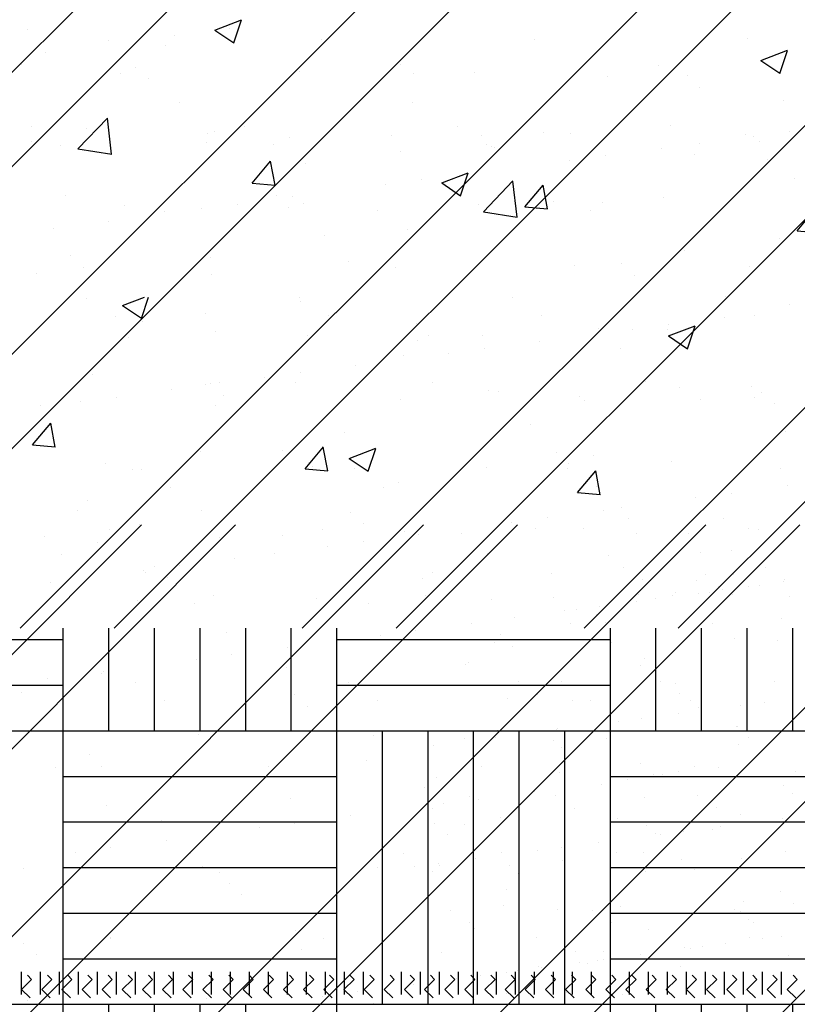
# Paper-space layout 'Layout1' of a CAD drawing. Extents: x 176.3 to 188.1, y -62.5 to -40.6.
# Drawn here: x 181.8 to 182.8, y -51.1 to -49.8 of the extents above; entities that cross this region are included whole.
import ezdxf

# ---------------------------------------------------------------- set-up
doc = ezdxf.new("R2010")
doc.units = 0
doc.layers.get('0').update_dxf_attribs({"linetype": 'CONTINUOUS'})
doc.layers.add('ASH', color=7, linetype='CONTINUOUS')

# ---------------------------------------------------------------- blocks, each defined once
blk = doc.blocks.new('*X')
at = {"color": 0}
for p, q in [((179.225, -47.7256), (179.225, -47.6956)), ((179.25, -47.7256), (179.25, -47.6956)), ((179.275, -47.7256), (179.275, -47.6956)), ((179.3, -47.7256), (179.3, -47.6956)), ((179.325, -47.7256), (179.325, -47.6956)), ((179.35, -47.7256), (179.35, -47.6956)), ((179.375, -47.7256), (179.375, -47.6956)), ((179.4, -47.7256), (179.4, -47.6956)), ((179.425, -47.7256), (179.425, -47.6956)), ((179.45, -47.7256), (179.45, -47.6956)), ((179.475, -47.7256), (179.475, -47.6956)), ((179.5, -47.7256), (179.5, -47.6956)), ((179.525, -47.7256), (179.525, -47.6956)), ((179.55, -47.7256), (179.55, -47.6956)), ((179.575, -47.7256), (179.575, -47.6956)), ((179.6, -47.7256), (179.6, -47.6956)), ((179.625, -47.7256), (179.625, -47.6956)), ((179.65, -47.7256), (179.65, -47.6956)), ((179.675, -47.7256), (179.675, -47.6956)), ((179.7, -47.7256), (179.7, -47.6956)), ((179.725, -47.7256), (179.725, -47.6956)), ((179.75, -47.7256), (179.75, -47.6956)), ((179.775, -47.7256), (179.775, -47.6956)), ((179.8, -47.7256), (179.8, -47.6956)), ((179.825, -47.7256), (179.825, -47.6956)), ((179.85, -47.7256), (179.85, -47.6956)), ((179.875, -47.7256), (179.875, -47.6956)), ((179.9, -47.7256), (179.9, -47.6956)), ((179.925, -47.7256), (179.925, -47.6956)), ((179.95, -47.7256), (179.95, -47.6956)), ((179.975, -47.7256), (179.975, -47.6956)), ((180, -47.7256), (180, -47.6956)), ((180.025, -47.7256), (180.025, -47.6956)), ((180.05, -47.7256), (180.05, -47.6956)), ((180.075, -47.7256), (180.075, -47.6956)), ((180.1, -47.7256), (180.1, -47.6956)), ((180.125, -47.7256), (180.125, -47.6956)), ((180.15, -47.7256), (180.15, -47.6956)), ((180.175, -47.7256), (180.175, -47.6956)), ((180.2, -47.7256), (180.2, -47.6956)), ((180.225, -47.7256), (180.225, -47.6956)), ((179.6884, -47.7375), (179.6884, -47.7375)), ((182.0621, -49.7737), (182.0971, -49.7603)), ((182.087, -49.7906), (182.0971, -49.7604)), ((181.8156, -49.7725), (181.8156, -49.7725)), ((182.0621, -49.7737), (182.087, -49.7905)), ((182.5985, -49.7695), (182.5985, -49.7695)), ((181.9965, -49.7942), (181.9965, -49.7942)), ((182.7807, -49.8138), (182.8157, -49.8003)), ((182.8055, -49.8307), (182.8157, -49.8005)), ((181.8071, -49.8191), (181.8071, -49.8191)), ((182.3069, -49.8196), (182.3069, -49.8196)), ((182.7807, -49.8138), (182.8056, -49.8305)), ((182.5785, -49.8342), (182.5785, -49.8342)), ((182.0153, -49.8696), (182.0153, -49.8696)), ((182.3218, -49.8694), (182.3218, -49.8694)), ((182.811, -49.8668), (182.811, -49.8668)), ((181.8818, -49.9301), (181.9207, -49.8895)), ((181.9262, -49.9371), (181.9207, -49.8897)), ((181.8928, -49.9038), (181.8928, -49.9038)), ((182.0621, -49.9069), (182.0621, -49.9069)), ((182.4952, -49.9084), (182.4952, -49.9084)), ((182.1598, -49.9151), (182.1598, -49.9151)), ((181.8818, -49.9301), (181.9263, -49.937)), ((182.3059, -49.9333), (182.3059, -49.9333)), ((182.4267, -49.9264), (182.4267, -49.9264)), ((181.8096, -49.9389), (181.8096, -49.9389)), ((182.1113, -49.9751), (182.1354, -49.9464)), ((182.1412, -49.9779), (182.1354, -49.9465)), ((182.1807, -49.9498), (182.1807, -49.9498)), ((182.6936, -49.9377), (182.6936, -49.9377)), ((182.7894, -49.9445), (182.7894, -49.9445)), ((182.3606, -49.975), (182.3956, -49.9616)), ((182.3854, -49.992), (182.3955, -49.9617)), ((182.1113, -49.9751), (182.1412, -49.9777)), ((182.3606, -49.975), (182.3854, -49.9918)), ((182.4154, -50.0129), (182.4544, -49.9723)), ((182.4598, -50.0199), (182.4543, -49.9724)), ((182.825, -49.9686), (182.825, -49.9686)), ((182.4699, -50.0065), (182.494, -49.9778)), ((182.4998, -50.0092), (182.494, -49.9779)), ((181.8649, -49.9914), (181.8649, -49.9914)), ((182.4978, -49.9945), (182.4978, -49.9945)), ((182.5725, -50.0006), (182.5725, -50.0006)), ((182.4154, -50.0129), (182.4599, -50.0198)), ((182.4699, -50.0065), (182.4998, -50.0091)), ((182.8286, -50.0379), (182.8527, -50.0091)), ((182.3157, -50.0359), (182.3157, -50.0359)), ((182.8286, -50.0379), (182.8585, -50.0405)), ((182.2062, -50.0446), (182.2062, -50.0446)), ((182.8046, -50.0476), (182.8046, -50.0476)), ((182.6795, -50.064), (182.6795, -50.064)), ((182.056, -50.0733), (182.056, -50.0733)), ((181.9405, -50.1363), (181.9696, -50.1251)), ((181.9653, -50.1532), (181.9747, -50.1251)), ((182.1743, -50.1306), (182.1743, -50.1306)), ((181.9405, -50.1363), (181.9653, -50.1531)), ((182.8189, -50.1351), (182.8189, -50.1351)), ((182.0492, -50.147), (182.0492, -50.147)), ((182.5664, -50.1671), (182.5664, -50.1671)), ((182.659, -50.1763), (182.694, -50.1629)), ((182.6839, -50.1933), (182.694, -50.163)), ((182.0624, -50.1706), (182.0624, -50.1706)), ((182.3293, -50.1819), (182.3293, -50.1819)), ((182.659, -50.1763), (182.6839, -50.1931)), ((182.5962, -50.1932), (182.5962, -50.1932)), ((182.3097, -50.2023), (182.3097, -50.2023)), ((181.9009, -50.2265), (181.9009, -50.2265)), ((182.05, -50.2398), (182.05, -50.2398)), ((182.1678, -50.2378), (182.1678, -50.2378)), ((182.6731, -50.2448), (182.6731, -50.2448)), ((182.7688, -50.2428), (182.7688, -50.2428)), ((182.4347, -50.249), (182.4347, -50.249)), ((182.7016, -50.2603), (182.7016, -50.2603)), ((182.5479, -50.2613), (182.5479, -50.2613)), ((181.8221, -50.3198), (181.8462, -50.2911)), ((181.8519, -50.3226), (181.8461, -50.2912)), ((182.4772, -50.2929), (182.4772, -50.2929)), ((182.2322, -50.3028), (182.2322, -50.3028)), ((182.8128, -50.3015), (182.8128, -50.3015)), ((181.8221, -50.3198), (181.8519, -50.3224)), ((182.1807, -50.3512), (182.2048, -50.3225)), ((182.2105, -50.354), (182.2047, -50.3226)), ((182.2389, -50.3376), (182.2739, -50.3242)), ((182.2637, -50.3545), (182.2739, -50.3243)), ((182.0428, -50.3278), (182.0428, -50.3278)), ((182.2389, -50.3376), (182.2638, -50.3544)), ((182.5603, -50.3335), (182.5603, -50.3335)), ((181.9176, -50.3442), (181.9176, -50.3442)), ((182.1807, -50.3512), (182.2106, -50.3538)), ((182.1856, -50.3429), (182.1856, -50.3429)), ((182.5393, -50.3826), (182.5634, -50.3539)), ((182.5692, -50.3853), (182.5634, -50.354)), ((182.3036, -50.3687), (182.3036, -50.3687)), ((182.5393, -50.3826), (182.5692, -50.3852)), ((181.894, -50.393), (181.894, -50.393)), ((182.597, -50.4027), (182.597, -50.4027)), ((182.0439, -50.4062), (182.0439, -50.4062)), ((178.4806, -52.4251), (180.4806, -50.4251)), ((178.6044, -52.4251), (180.6044, -50.4251)), ((178.8518, -52.4251), (180.8518, -50.4251)), ((178.9756, -52.4251), (180.9756, -50.4251)), ((179.2231, -52.4251), (181.2231, -50.4251)), ((179.3468, -52.4251), (181.3468, -50.4251)), ((179.5943, -52.4251), (181.5943, -50.4251)), ((179.718, -52.4251), (181.718, -50.4251)), ((179.9655, -52.4251), (181.9655, -50.4251)), ((180.0893, -52.4251), (182.0893, -50.4251)), ((180.3368, -52.4251), (182.3368, -50.4251)), ((180.4605, -52.4251), (182.4605, -50.4251)), ((180.708, -52.4251), (182.708, -50.4251)), ((180.8317, -52.4251), (182.8317, -50.4251)), ((181.0792, -52.4251), (183.0792, -50.4251)), ((181.203, -52.4251), (183.203, -50.4251)), ((181.4505, -52.4251), (183.4505, -50.4251)), ((181.9629, -50.4248), (181.9629, -50.4248)), ((182.7309, -50.4171), (182.7309, -50.4171)), ((181.9229, -50.4312), (181.9229, -50.4312)), ((182.1506, -50.4389), (182.1506, -50.4389)), ((182.2032, -50.4307), (182.2032, -50.4307)), ((182.3862, -50.4359), (182.3862, -50.4359)), ((182.4835, -50.4302), (182.4835, -50.4302)), ((182.6164, -50.437), (182.6164, -50.437)), ((182.6854, -50.4358), (182.6854, -50.4358)), ((182.7638, -50.4297), (182.7638, -50.4297)), ((181.9075, -50.4476), (181.9075, -50.4476)), ((182.5802, -50.4647), (182.5802, -50.4647)), ((182.7423, -50.4589), (182.7423, -50.4589)), ((181.9827, -50.4795), (181.9827, -50.4795)), ((182.6001, -50.481), (182.6001, -50.481)), ((182.7869, -50.4807), (182.7869, -50.4807)), ((182.3481, -50.4874), (182.3481, -50.4874)), ((182.505, -50.4885), (182.505, -50.4885)), ((182.7082, -50.4905), (182.7082, -50.4905)), ((182.7451, -50.4905), (182.7451, -50.4905)), ((181.9992, -50.4947), (181.9992, -50.4947)), ((182.6254, -50.4971), (182.6254, -50.4971)), ((182.7248, -50.5057), (182.7248, -50.5057)), ((182.7562, -50.5007), (182.7562, -50.5007)), ((182.7641, -50.5062), (182.7641, -50.5062)), ((182.7789, -50.5042), (182.7789, -50.5042)), ((182.8109, -50.5), (182.8109, -50.5)), ((182.8122, -50.4968), (182.8122, -50.4968)), ((182.0596, -50.5183), (182.0596, -50.5183)), ((182.3398, -50.5178), (182.3398, -50.5178)), ((182.6201, -50.5173), (182.6201, -50.5173)), ((182.6649, -50.5182), (182.6649, -50.5182)), ((182.6989, -50.5148), (182.6989, -50.5148)), ((182.7301, -50.5107), (182.7301, -50.5107)), ((182.7435, -50.5172), (182.7435, -50.5172)), ((182.8184, -50.519), (182.8184, -50.519)), ((182.0346, -50.5279), (182.0346, -50.5279)), ((182.2648, -50.529), (182.2648, -50.529)), ((182.5079, -50.5202), (182.5079, -50.5202)), ((182.5079, -50.5202), (182.5079, -50.5202)), ((182.5686, -50.5319), (182.5686, -50.5319)), ((182.5686, -50.5319), (182.5686, -50.5319)), ((182.6174, -50.5255), (182.6174, -50.5255)), ((182.6418, -50.5223), (182.6418, -50.5223)), ((182.5218, -50.5381), (182.5218, -50.5381)), ((182.5374, -50.536), (182.5374, -50.536)), ((182.5648, -50.5432), (182.5648, -50.5432)), ((182.3995, -50.5542), (182.3995, -50.5542)), ((182.4559, -50.5468), (182.4559, -50.5468)), ((182.5296, -50.5555), (182.5296, -50.5555)), ((182.5758, -50.5533), (182.5758, -50.5533)), ((182.7165, -50.5551), (182.7165, -50.5551)), ((182.8084, -50.5485), (182.8084, -50.5485)), ((182.0775, -50.5664), (182.0775, -50.5664)), ((182.2795, -50.57), (182.2795, -50.57)), ((182.3264, -50.5638), (182.3264, -50.5638)), ((182.4377, -50.5695), (182.4377, -50.5695)), ((182.4305, -50.5796), (182.4305, -50.5796)), ((182.4543, -50.5847), (182.4543, -50.5847)), ((182.584, -50.5803), (182.584, -50.5803)), ((182.7461, -50.5745), (182.7461, -50.5745)), ((182.8031, -50.5775), (182.8031, -50.5775)), ((182.0841, -50.5957), (182.0841, -50.5957)), ((182.1573, -50.5861), (182.1573, -50.5861)), ((182.0373, -50.6019), (182.0373, -50.6019)), ((182.3919, -50.6093), (182.3919, -50.6093)), ((182.3954, -50.606), (182.3954, -50.606)), ((182.6221, -50.6104), (182.6221, -50.6104)), ((182.628, -50.6011), (182.628, -50.6011)), ((181.9132, -50.621), (181.9132, -50.621)), ((181.915, -50.618), (181.915, -50.618)), ((182.1563, -50.6123), (182.1563, -50.6123)), ((181.8419, -50.6276), (181.8419, -50.6276)), ((181.9577, -50.6324), (181.9577, -50.6324)), ((182.2379, -50.6319), (182.2379, -50.6319)), ((182.4617, -50.6316), (182.4617, -50.6316)), ((182.5117, -50.6359), (182.5117, -50.6359)), ((182.5182, -50.6314), (182.5182, -50.6314)), ((182.6485, -50.6312), (182.6485, -50.6312)), ((182.6687, -50.6338), (182.6687, -50.6338)), ((182.7985, -50.6309), (182.7985, -50.6309)), ((182.8222, -50.6346), (182.8222, -50.6346)), ((181.807, -50.6454), (181.807, -50.6454)), ((182.1671, -50.6485), (182.1671, -50.6485)), ((182.487, -50.6477), (182.487, -50.6477)), ((182.6738, -50.6474), (182.6738, -50.6474)), ((181.9956, -50.6566), (181.9956, -50.6566)), ((182.2759, -50.6561), (182.2759, -50.6561)), ((182.4476, -50.6538), (182.4476, -50.6538)), ((182.5326, -50.6565), (182.5326, -50.6565)), ((182.5562, -50.6556), (182.5562, -50.6556)), ((182.6877, -50.6559), (182.6877, -50.6559)), ((182.7855, -50.6587), (182.7855, -50.6587)), ((182.1837, -50.6637), (182.1837, -50.6637)), ((182.6727, -50.6736), (182.6727, -50.6736)), ((182.6988, -50.666), (182.6988, -50.666)), ((182.7542, -50.6628), (182.7542, -50.6628)), ((182.5927, -50.6841), (182.5927, -50.6841)), ((182.624, -50.68), (182.624, -50.68)), ((182.0402, -50.7013), (182.0402, -50.7013)), ((182.4343, -50.6952), (182.4343, -50.6952)), ((182.4625, -50.7012), (182.4625, -50.7012)), ((182.5112, -50.6948), (182.5112, -50.6948)), ((182.5135, -50.6937), (182.5135, -50.6937)), ((182.5878, -50.6959), (182.5878, -50.6959)), ((182.7491, -50.6907), (182.7491, -50.6907)), ((182.7498, -50.6901), (182.7498, -50.6901)), ((182.2705, -50.7024), (182.2705, -50.7024)), ((182.3912, -50.7061), (182.3912, -50.7061)), ((182.4312, -50.7054), (182.4312, -50.7054)), ((182.5074, -50.7085), (182.5074, -50.7085)), ((182.5781, -50.7057), (182.5781, -50.7057)), ((182.751, -50.7138), (182.751, -50.7138)), ((182.7649, -50.7054), (182.7649, -50.7054)), ((181.8966, -50.7275), (181.8966, -50.7275)), ((182.3497, -50.7161), (182.3497, -50.7161)), ((182.5184, -50.7187), (182.5184, -50.7187)), ((182.262, -50.7354), (182.262, -50.7354)), ((182.6221, -50.7385), (182.6221, -50.7385)), ((181.852, -50.7442), (181.852, -50.7442)), ((181.9132, -50.7427), (181.9132, -50.7427)), ((182.1322, -50.7437), (182.1322, -50.7437)), ((182.4125, -50.7431), (182.4125, -50.7431)), ((182.5154, -50.7515), (182.5154, -50.7515)), ((182.6725, -50.7495), (182.6725, -50.7495)), ((182.6928, -50.7426), (182.6928, -50.7426)), ((182.7248, -50.7444), (182.7248, -50.7444)), ((182.826, -50.7502), (182.826, -50.7502)), ((182.3534, -50.7573), (182.3534, -50.7573)), ((182.6048, -50.7602), (182.6048, -50.7602)), ((182.6387, -50.7537), (182.6387, -50.7537)), ((182.6516, -50.754), (182.6516, -50.754)), ((182.3381, -50.7713), (182.3381, -50.7713)), ((182.4825, -50.7763), (182.4825, -50.7763)), ((182.5706, -50.7665), (182.5706, -50.7665)), ((182.8107, -50.7686), (182.8107, -50.7686)), ((182.8218, -50.7787), (182.8218, -50.7787)), ((182.1619, -50.7857), (182.1619, -50.7857)), ((182.3625, -50.7921), (182.3625, -50.7921)), ((182.3975, -50.7827), (182.3975, -50.7827)), ((182.4094, -50.7859), (182.4094, -50.7859)), ((182.5101, -50.7818), (182.5101, -50.7818)), ((182.6277, -50.7838), (182.6277, -50.7838)), ((182.697, -50.7815), (182.697, -50.7815)), ((181.9189, -50.7945), (181.9189, -50.7945)), ((182.3486, -50.7983), (182.3486, -50.7983)), ((182.5354, -50.798), (182.5354, -50.798)), ((182.7223, -50.7976), (182.7223, -50.7976)), ((181.9915, -50.8144), (181.9915, -50.8144)), ((182.1671, -50.8178), (182.1671, -50.8178)), ((182.2403, -50.8082), (182.2403, -50.8082)), ((182.3516, -50.8175), (182.3516, -50.8175)), ((182.4381, -50.8108), (182.4381, -50.8108)), ((182.5916, -50.8116), (182.5916, -50.8116)), ((182.7536, -50.8057), (182.7536, -50.8057)), ((182.8096, -50.8109), (182.8096, -50.8109)), ((182.1203, -50.824), (182.1203, -50.824)), ((182.3903, -50.8192), (182.3903, -50.8192)), ((182.6303, -50.8212), (182.6303, -50.8212)), ((182.6793, -50.8281), (182.6793, -50.8281)), ((182.717, -50.8255), (182.717, -50.8255)), ((182.7281, -50.8216), (182.7281, -50.8216)), ((181.998, -50.8401), (181.998, -50.8401)), ((182.3682, -50.8327), (182.3682, -50.8327)), ((182.5666, -50.8429), (182.5666, -50.8429)), ((182.6414, -50.8313), (182.6414, -50.8313)), ((182.648, -50.8322), (182.648, -50.8322)), ((181.878, -50.8559), (181.878, -50.8559)), ((181.9248, -50.8497), (181.9248, -50.8497)), ((182.4397, -50.8563), (182.4397, -50.8563)), ((182.4865, -50.8534), (182.4865, -50.8534)), ((182.5178, -50.8493), (182.5178, -50.8493)), ((182.5909, -50.8568), (182.5909, -50.8568)), ((182.6265, -50.856), (182.6265, -50.856)), ((182.8134, -50.8556), (182.8134, -50.8556)), ((182.0304, -50.8578), (182.0304, -50.8578)), ((182.3106, -50.8573), (182.3106, -50.8573)), ((182.405, -50.8642), (182.405, -50.8642)), ((182.5192, -50.8671), (182.5192, -50.8671)), ((182.5192, -50.8671), (182.5192, -50.8671)), ((182.6763, -50.8651), (182.6763, -50.8651)), ((182.7548, -50.8641), (182.7548, -50.8641)), ((181.8103, -50.8777), (181.8103, -50.8777)), ((182.0459, -50.8747), (182.0459, -50.8747)), ((182.0683, -50.882), (182.0683, -50.882)), ((182.2761, -50.8758), (182.2761, -50.8758)), ((182.325, -50.8747), (182.325, -50.8747)), ((182.3486, -50.8815), (182.3486, -50.8815)), ((182.3563, -50.8706), (182.3563, -50.8706)), ((182.3572, -50.8729), (182.3572, -50.8729)), ((182.45, -50.8739), (182.45, -50.8739)), ((182.6289, -50.881), (182.6289, -50.881)), ((182.6936, -50.8792), (182.6936, -50.8792)), ((182.461, -50.884), (182.461, -50.884)), ((182.081, -50.8965), (182.081, -50.8965)), ((182.4465, -50.9045), (182.4465, -50.9045)), ((182.8066, -50.9076), (182.8066, -50.9076)), ((182.0976, -50.9117), (182.0976, -50.9117)), ((182.7574, -50.9213), (182.7574, -50.9213)), ((182.3718, -50.9324), (182.3718, -50.9324)), ((182.4419, -50.9264), (182.4419, -50.9264)), ((182.5132, -50.9318), (182.5132, -50.9318)), ((182.5586, -50.9321), (182.5586, -50.9321)), ((182.5954, -50.9272), (182.5954, -50.9272)), ((182.7455, -50.9317), (182.7455, -50.9317)), ((182.7533, -50.9339), (182.7533, -50.9339)), ((182.8232, -50.9228), (182.8232, -50.9228)), ((182.7644, -50.944), (182.7644, -50.944)), ((182.7708, -50.9479), (182.7708, -50.9479)), ((182.1676, -50.9591), (182.1676, -50.9591)), ((182.3971, -50.9485), (182.3971, -50.9485)), ((182.4032, -50.9561), (182.4032, -50.9561)), ((182.5839, -50.9482), (182.5839, -50.9482)), ((182.6334, -50.9572), (182.6334, -50.9572)), ((181.9245, -50.9679), (181.9245, -50.9679)), ((181.9247, -50.9695), (181.9247, -50.9695)), ((182.2049, -50.969), (182.2049, -50.969)), ((182.4852, -50.9685), (182.4852, -50.9685)), ((182.7655, -50.968), (182.7655, -50.968)), ((182.7834, -50.9697), (182.7834, -50.9697)), ((182.8078, -50.9665), (182.8078, -50.9665)), ((181.8105, -50.9755), (181.8105, -50.9755)), ((182.1759, -50.9835), (182.1759, -50.9835)), ((182.523, -50.9827), (182.523, -50.9827)), ((182.5361, -50.9866), (182.5361, -50.9866)), ((182.573, -50.9866), (182.573, -50.9866)), ((182.6801, -50.9807), (182.6801, -50.9807)), ((182.6878, -50.9823), (182.6878, -50.9823)), ((182.7034, -50.9802), (182.7034, -50.9802)), ((182.7346, -50.9761), (182.7346, -50.9761)), ((182.7346, -50.9761), (182.7346, -50.9761)), ((181.8271, -50.9907), (181.8271, -50.9907)), ((182.3609, -50.9885), (182.3609, -50.9885)), ((182.5655, -50.9984), (182.5655, -50.9984)), ((182.5731, -50.9974), (182.5731, -50.9974)), ((182.584, -50.9967), (182.584, -50.9967)), ((182.6219, -50.991), (182.6219, -50.991)), ((182.8166, -50.9919), (182.8166, -50.9919)), ((182.4604, -51.0122), (182.4604, -51.0122)), ((182.4881, -51.0066), (182.4881, -51.0066)), ((182.4923, -51.008), (182.4923, -51.008)), ((182.5419, -51.0015), (182.5419, -51.0015)), ((182.5526, -51.0018), (182.5526, -51.0018)), ((182.675, -51.0062), (182.675, -51.0062)), ((182.3804, -51.0228), (182.3804, -51.0228)), ((182.4116, -51.0186), (182.4116, -51.0186)), ((182.4455, -51.0142), (182.4455, -51.0142)), ((182.3232, -51.0303), (182.3232, -51.0303)), ((182.7605, -51.0375), (182.7605, -51.0375)), ((182.7612, -51.0369), (182.7612, -51.0369)), ((181.816, -51.0511), (181.816, -51.0511)), ((182.0516, -51.0481), (182.0516, -51.0481)), ((182.2032, -51.0461), (182.2032, -51.0461)), ((182.2501, -51.0399), (182.2501, -51.0399)), ((182.2818, -51.0492), (182.2818, -51.0492)), ((182.3926, -51.0392), (182.3926, -51.0392)), ((182.4036, -51.0494), (182.4036, -51.0494)), ((182.4456, -51.042), (182.4456, -51.042)), ((182.5249, -51.0405), (182.5249, -51.0405)), ((182.5991, -51.0428), (182.5991, -51.0428)), ((182.6362, -51.0445), (182.6362, -51.0445)), ((179.4259, -51.6447), (179.4259, -51.6447)), ((179.4991, -51.6351), (179.4991, -51.6351)), ((179.34, -51.6507), (179.34, -51.6507)), ((179.3791, -51.6509), (179.3791, -51.6509)), ((179.6203, -51.6502), (179.6203, -51.6502)), ((179.9005, -51.6497), (179.9005, -51.6497)), ((180.1808, -51.6492), (180.1808, -51.6492)), ((179.2569, -51.667), (179.2569, -51.667)), ((179.3755, -51.6864), (179.3755, -51.6864)), ((180.0636, -51.6847), (180.0636, -51.6847)), ((179.3547, -51.6954), (179.3547, -51.6954)), ((179.5903, -51.6924), (179.5903, -51.6924)), ((179.741, -51.6944), (179.741, -51.6944)), ((179.8205, -51.6935), (179.8205, -51.6935)), ((180.1011, -51.6975), (180.1011, -51.6975)), ((179.3921, -51.7016), (179.3921, -51.7016)), ((180.1177, -51.7127), (180.1177, -51.7127)), ((179.5184, -51.7644), (179.5184, -51.7644)), ((179.7986, -51.7639), (179.7986, -51.7639)), ((180.0789, -51.7634), (180.0789, -51.7634)), ((179.2381, -51.7649), (179.2381, -51.7649)), ((179.4704, -51.7734), (179.4704, -51.7734)), ((179.712, -51.7768), (179.712, -51.7768)), ((179.8305, -51.7765), (179.8305, -51.7765)), ((179.9476, -51.7738), (179.9476, -51.7738)), ((180.1778, -51.7749), (180.1778, -51.7749)), ((180.1889, -51.7773), (180.1889, -51.7773)), ((180.2357, -51.7711), (180.2357, -51.7711)), ((179.2387, -51.7844), (179.2387, -51.7844)), ((179.2761, -51.7891), (179.2761, -51.7891)), ((179.4689, -51.7855), (179.4689, -51.7855)), ((179.5563, -51.7886), (179.5563, -51.7886)), ((179.8366, -51.788), (179.8366, -51.788)), ((180.1169, -51.7875), (180.1169, -51.7875)), ((180.196, -51.7844), (180.196, -51.7844)), ((179.8471, -51.7917), (179.8471, -51.7917)), ((179.9934, -51.803), (179.9934, -51.803)), ((180.0666, -51.7934), (180.0666, -51.7934)), ((179.9466, -51.8092), (179.9466, -51.8092)), ((179.8244, -51.8253), (179.8244, -51.8253)), ((179.7043, -51.8411), (179.7043, -51.8411)), ((179.7512, -51.8349), (179.7512, -51.8349)), ((179.5089, -51.8668), (179.5089, -51.8668)), ((179.56, -51.8555), (179.56, -51.8555)), ((179.5821, -51.8572), (179.5821, -51.8572)), ((179.596, -51.8658), (179.596, -51.8658)), ((179.8262, -51.8669), (179.8262, -51.8669)), ((179.9254, -51.8634), (179.9254, -51.8634)), ((180.0693, -51.8582), (180.0693, -51.8582)), ((179.3604, -51.8688), (179.3604, -51.8688)), ((179.4127, -51.8761), (179.4127, -51.8761)), ((179.4621, -51.873), (179.4621, -51.873)), ((179.5766, -51.8707), (179.5766, -51.8707)), ((179.693, -51.8756), (179.693, -51.8756)), ((179.9732, -51.8751), (179.9732, -51.8751)), ((179.3398, -51.8891), (179.3398, -51.8891)), ((179.2667, -51.8987), (179.2667, -51.8987)), ((179.2894, -51.9345), (179.2894, -51.9345)), ((179.6549, -51.9424), (179.6549, -51.9424)), ((180.015, -51.9455), (180.015, -51.9455)), ((179.2444, -51.9578), (179.2444, -51.9578)), ((179.306, -51.9497), (179.306, -51.9497)), ((179.7177, -51.9502), (179.7177, -51.9502)), ((179.9533, -51.9472), (179.9533, -51.9472)), ((180.1835, -51.9483), (180.1835, -51.9483)), ((179.4746, -51.9589), (179.4746, -51.9589)), ((180.0316, -51.9607), (180.0316, -51.9607)), ((179.3108, -51.9903), (179.3108, -51.9903)), ((179.5911, -51.9897), (179.5911, -51.9897)), ((179.8713, -51.9892), (179.8713, -51.9892)), ((180.1516, -51.9887), (180.1516, -51.9887)), ((179.3487, -52.0144), (179.3487, -52.0144)), ((179.3843, -52.0214), (179.3843, -52.0214)), ((179.629, -52.0139), (179.629, -52.0139)), ((179.9093, -52.0134), (179.9093, -52.0134)), ((180.1496, -52.0155), (180.1496, -52.0155)), ((180.1896, -52.0129), (180.1896, -52.0129)), ((179.7445, -52.0245), (179.7445, -52.0245)), ((180.0296, -52.0313), (180.0296, -52.0313)), ((180.0749, -52.0316), (180.0749, -52.0316)), ((180.0764, -52.0251), (180.0764, -52.0251)), ((180.1099, -52.0325), (180.1099, -52.0325)), ((179.3661, -52.0422), (179.3661, -52.0422)), ((179.6016, -52.0392), (179.6016, -52.0392)), ((179.761, -52.0397), (179.761, -52.0397)), ((179.8319, -52.0403), (179.8319, -52.0403)), ((179.9073, -52.0474), (179.9073, -52.0474)), ((179.8342, -52.057), (179.8342, -52.057)), ((179.7873, -52.0632), (179.7873, -52.0632)), ((179.6651, -52.0793), (179.6651, -52.0793)), ((179.5451, -52.0951), (179.5451, -52.0951)), ((179.5919, -52.0889), (179.5919, -52.0889)), ((179.7656, -52.101), (179.7656, -52.101)), ((180.0459, -52.1005), (180.0459, -52.1005)), ((179.4228, -52.1112), (179.4228, -52.1112)), ((179.4739, -52.1035), (179.4739, -52.1035)), ((179.4854, -52.1015), (179.4854, -52.1015)), ((179.8393, -52.1114), (179.8393, -52.1114)), ((179.3028, -52.127), (179.3028, -52.127)), ((179.3496, -52.1208), (179.3496, -52.1208)), ((179.4905, -52.1187), (179.4905, -52.1187)), ((179.7233, -52.1236), (179.7233, -52.1236)), ((179.9589, -52.1206), (179.9589, -52.1206)), ((180.1891, -52.1217), (180.1891, -52.1217)), ((180.1995, -52.1145), (180.1995, -52.1145)), ((179.25, -52.1313), (179.25, -52.1313)), ((179.4803, -52.1324), (179.4803, -52.1324)), ((180.2161, -52.1297), (180.2161, -52.1297)), ((179.5688, -52.1904), (179.5688, -52.1904)), ((179.9289, -52.1935), (179.9289, -52.1935)), ((180.0806, -52.205), (180.0806, -52.205)), ((179.3717, -52.2156), (179.3717, -52.2156)), ((179.3835, -52.2156), (179.3835, -52.2156)), ((179.6073, -52.2126), (179.6073, -52.2126)), ((179.6637, -52.2151), (179.6637, -52.2151)), ((179.8375, -52.2137), (179.8375, -52.2137)), ((179.944, -52.2146), (179.944, -52.2146)), ((179.9455, -52.2087), (179.9455, -52.2087)), ((180.2243, -52.2141), (180.2243, -52.2141)), ((179.4214, -52.2398), (179.4214, -52.2398)), ((179.7017, -52.2393), (179.7017, -52.2393)), ((179.982, -52.2388), (179.982, -52.2388)), ((180.2326, -52.2376), (180.2326, -52.2376)), ((180.1126, -52.2534), (180.1126, -52.2534)), ((180.1594, -52.2472), (180.1594, -52.2472)), ((179.2982, -52.2694), (179.2982, -52.2694)), ((179.9903, -52.2695), (179.9903, -52.2695)), ((179.6584, -52.2725), (179.6584, -52.2725)), ((179.9171, -52.2791), (179.9171, -52.2791)), ((180.0238, -52.2805), (180.0238, -52.2805)), ((179.675, -52.2877), (179.675, -52.2877)), ((179.8703, -52.2853), (179.8703, -52.2853)), ((179.9646, -52.294), (179.9646, -52.294)), ((180.1948, -52.2951), (180.1948, -52.2951)), ((179.2557, -52.3047), (179.2557, -52.3047)), ((179.4859, -52.3058), (179.4859, -52.3058)), ((179.729, -52.297), (179.729, -52.297)), ((179.7481, -52.3014), (179.7481, -52.3014)), ((179.628, -52.3172), (179.628, -52.3172)), ((179.6749, -52.311), (179.6749, -52.311)), ((179.2778, -52.3274), (179.2778, -52.3274)), ((179.5058, -52.3333), (179.5058, -52.3333)), ((179.5581, -52.3268), (179.5581, -52.3268)), ((179.8383, -52.3263), (179.8383, -52.3263)), ((180.1186, -52.3258), (180.1186, -52.3258)), ((179.4326, -52.3429), (179.4326, -52.3429)), ((179.3858, -52.3491), (179.3858, -52.3491)), ((179.3878, -52.3515), (179.3878, -52.3515)), ((179.7533, -52.3595), (179.7533, -52.3595)), ((179.2635, -52.3652), (179.2635, -52.3652)), ((179.4044, -52.3667), (179.4044, -52.3667)), ((180.1134, -52.3626), (180.1134, -52.3626)), ((179.613, -52.386), (179.613, -52.386)), ((180.0863, -52.3784), (180.0863, -52.3784)), ((180.13, -52.3778), (180.13, -52.3778)), ((179.3774, -52.3891), (179.3774, -52.3891)), ((179.8432, -52.3872), (179.8432, -52.3872)), ((179.28, -52.56), (179.28, -52.4251)), ((179.34, -52.56), (179.34, -52.4251)), ((179.4, -52.56), (179.4, -52.4251)), ((179.46, -52.56), (179.46, -52.4251)), ((179.52, -52.56), (179.52, -52.4251)), ((179.58, -52.56), (179.58, -52.4251)), ((179.64, -52.56), (179.64, -52.4251)), ((180, -52.56), (180, -52.4251)), ((180.06, -52.56), (180.06, -52.4251)), ((180.12, -52.56), (180.12, -52.4251)), ((180.18, -52.56), (180.18, -52.4251)), ((180.24, -52.56), (180.24, -52.4251)), ((178.92, -52.44), (179.28, -52.44)), ((179.64, -52.44), (180, -52.44)), ((178.92, -52.5), (179.28, -52.5)), ((179.64, -52.5), (180, -52.5)), ((178.92, -52.56), (179.28, -52.56)), ((179.28, -52.92), (179.28, -52.56)), ((179.28, -52.56), (179.64, -52.56)), ((179.64, -52.92), (179.64, -52.56)), ((179.64, -52.56), (180, -52.56)), ((179.7, -52.92), (179.7, -52.56)), ((179.76, -52.92), (179.76, -52.56)), ((179.82, -52.92), (179.82, -52.56)), ((179.88, -52.92), (179.88, -52.56)), ((179.94, -52.92), (179.94, -52.56)), ((180, -52.92), (180, -52.56)), ((180, -52.56), (180.36, -52.56)), ((179.28, -52.62), (179.64, -52.62)), ((180, -52.62), (180.36, -52.62)), ((179.28, -52.68), (179.64, -52.68)), ((180, -52.68), (180.36, -52.68)), ((179.28, -52.74), (179.64, -52.74)), ((180, -52.74), (180.36, -52.74)), ((179.28, -52.8), (179.64, -52.8)), ((180, -52.8), (180.36, -52.8)), ((179.28, -52.86), (179.64, -52.86)), ((180, -52.86), (180.36, -52.86)), ((179.2251, -52.9004), (179.2383, -52.8872)), ((179.2383, -52.8872), (179.2328, -52.8816)), ((179.2516, -52.9004), (179.2648, -52.8872)), ((179.2648, -52.8872), (179.2593, -52.8816)), ((179.2781, -52.9004), (179.2913, -52.8872)), ((179.2913, -52.8872), (179.2858, -52.8816)), ((179.3046, -52.9004), (179.3179, -52.8872)), ((179.3179, -52.8872), (179.3123, -52.8816)), ((179.3311, -52.9004), (179.3444, -52.8872)), ((179.3444, -52.8872), (179.3388, -52.8816)), ((179.3576, -52.9004), (179.3709, -52.8872)), ((179.3709, -52.8872), (179.3654, -52.8816)), ((179.3842, -52.9004), (179.3974, -52.8872)), ((179.3974, -52.8872), (179.3919, -52.8816)), ((179.4107, -52.9004), (179.4239, -52.8872)), ((179.4239, -52.8872), (179.4184, -52.8816)), ((179.4372, -52.9004), (179.4504, -52.8872)), ((179.4504, -52.8872), (179.4449, -52.8816)), ((179.4637, -52.9004), (179.477, -52.8872)), ((179.477, -52.8872), (179.4714, -52.8816)), ((179.4902, -52.9004), (179.5035, -52.8872)), ((179.5035, -52.8872), (179.4979, -52.8816)), ((179.5167, -52.9004), (179.53, -52.8872)), ((179.53, -52.8872), (179.5245, -52.8816)), ((179.5433, -52.9004), (179.5565, -52.8872)), ((179.5565, -52.8872), (179.551, -52.8816)), ((179.5698, -52.9004), (179.583, -52.8872)), ((179.583, -52.8872), (179.5775, -52.8816)), ((179.5963, -52.9004), (179.6095, -52.8872)), ((179.6095, -52.8872), (179.604, -52.8816)), ((179.6228, -52.9004), (179.6361, -52.8872)), ((179.6361, -52.8872), (179.6305, -52.8816)), ((179.6493, -52.9004), (179.6626, -52.8872)), ((179.6626, -52.8872), (179.657, -52.8816)), ((179.6758, -52.9004), (179.6891, -52.8872)), ((179.6891, -52.8872), (179.6836, -52.8816)), ((179.7023, -52.9004), (179.7156, -52.8872)), ((179.7156, -52.8872), (179.7101, -52.8816)), ((179.7289, -52.9004), (179.7421, -52.8872)), ((179.7421, -52.8872), (179.7366, -52.8816)), ((179.7554, -52.9004), (179.7686, -52.8872)), ((179.7686, -52.8872), (179.7631, -52.8816)), ((179.7819, -52.9004), (179.7952, -52.8872)), ((179.7952, -52.8872), (179.7896, -52.8816)), ((179.8084, -52.9004), (179.8217, -52.8872)), ((179.8217, -52.8872), (179.8161, -52.8816)), ((179.8349, -52.9004), (179.8482, -52.8872)), ((179.8482, -52.8872), (179.8427, -52.8816)), ((179.8614, -52.9004), (179.8747, -52.8872)), ((179.8747, -52.8872), (179.8692, -52.8816)), ((179.888, -52.9004), (179.9012, -52.8872)), ((179.9012, -52.8872), (179.8957, -52.8816)), ((179.9145, -52.9004), (179.9277, -52.8872)), ((179.9277, -52.8872), (179.9222, -52.8816)), ((179.941, -52.9004), (179.9543, -52.8872)), ((179.9543, -52.8872), (179.9487, -52.8816)), ((179.9675, -52.9004), (179.9808, -52.8872)), ((179.9808, -52.8872), (179.9752, -52.8816)), ((179.994, -52.9004), (180.0073, -52.8872)), ((180.0073, -52.8872), (180.0018, -52.8816)), ((180.0205, -52.9004), (180.0338, -52.8872)), ((180.0338, -52.8872), (180.0283, -52.8816)), ((180.0471, -52.9004), (180.0603, -52.8872)), ((180.0603, -52.8872), (180.0548, -52.8816)), ((180.0736, -52.9004), (180.0868, -52.8872)), ((180.0868, -52.8872), (180.0813, -52.8816)), ((180.1001, -52.9004), (180.1134, -52.8872)), ((180.1134, -52.8872), (180.1078, -52.8816)), ((180.1266, -52.9004), (180.1399, -52.8872)), ((180.1399, -52.8872), (180.1343, -52.8816)), ((180.1531, -52.9004), (180.1664, -52.8872)), ((180.1664, -52.8872), (180.1609, -52.8816)), ((180.1796, -52.9004), (180.1929, -52.8872)), ((180.1929, -52.8872), (180.1874, -52.8816)), ((180.2062, -52.9004), (180.2194, -52.8872)), ((180.2194, -52.8872), (180.2139, -52.8816)), ((180.2327, -52.9004), (180.2459, -52.8872)), ((180.2459, -52.8872), (180.2404, -52.8816)), ((179.2363, -52.9116), (179.2251, -52.9004)), ((179.2628, -52.9116), (179.2516, -52.9004)), ((179.2893, -52.9116), (179.2781, -52.9004)), ((179.3158, -52.9116), (179.3046, -52.9004)), ((179.3423, -52.9116), (179.3311, -52.9004)), ((179.3688, -52.9116), (179.3576, -52.9004)), ((179.3954, -52.9116), (179.3842, -52.9004)), ((179.4219, -52.9116), (179.4107, -52.9004)), ((179.4484, -52.9116), (179.4372, -52.9004)), ((179.4749, -52.9116), (179.4637, -52.9004)), ((179.5014, -52.9116), (179.4902, -52.9004)), ((179.5279, -52.9116), (179.5167, -52.9004)), ((179.5545, -52.9116), (179.5433, -52.9004)), ((179.581, -52.9116), (179.5698, -52.9004)), ((179.6075, -52.9116), (179.5963, -52.9004)), ((179.634, -52.9116), (179.6228, -52.9004)), ((179.6605, -52.9116), (179.6493, -52.9004)), ((179.687, -52.9116), (179.6758, -52.9004)), ((179.7136, -52.9116), (179.7023, -52.9004)), ((179.7401, -52.9116), (179.7289, -52.9004)), ((179.7666, -52.9116), (179.7554, -52.9004)), ((179.7931, -52.9116), (179.7819, -52.9004)), ((179.8196, -52.9116), (179.8084, -52.9004)), ((179.8461, -52.9116), (179.8349, -52.9004)), ((179.8727, -52.9116), (179.8614, -52.9004)), ((179.8992, -52.9116), (179.888, -52.9004)), ((179.9257, -52.9116), (179.9145, -52.9004)), ((179.9522, -52.9116), (179.941, -52.9004)), ((179.9787, -52.9116), (179.9675, -52.9004)), ((180.0052, -52.9116), (179.994, -52.9004)), ((180.0318, -52.9116), (180.0205, -52.9004)), ((180.0583, -52.9116), (180.0471, -52.9004)), ((180.0848, -52.9116), (180.0736, -52.9004)), ((180.1113, -52.9116), (180.1001, -52.9004)), ((180.1378, -52.9116), (180.1266, -52.9004)), ((180.1643, -52.9116), (180.1531, -52.9004)), ((180.1909, -52.9116), (180.1796, -52.9004)), ((180.2174, -52.9116), (180.2062, -52.9004)), ((180.2439, -52.9116), (180.2327, -52.9004)), ((178.92, -52.92), (179.28, -52.92)), ((179.28, -53.28), (179.28, -52.92)), ((179.28, -52.92), (179.64, -52.92)), ((179.34, -53.28), (179.34, -52.92)), ((179.4, -53.28), (179.4, -52.92)), ((179.46, -53.28), (179.46, -52.92)), ((179.52, -53.28), (179.52, -52.92)), ((179.64, -53.28), (179.64, -52.92)), ((179.64, -52.92), (180, -52.92)), ((180, -53.28), (180, -52.92)), ((180, -52.92), (180.36, -52.92)), ((180.06, -53.28), (180.06, -52.92)), ((180.12, -53.28), (180.12, -52.92)), ((180.18, -53.28), (180.18, -52.92)), ((180.24, -53.28), (180.24, -52.92))]:
    blk.add_line(p, q, dxfattribs=at)

psp = doc.layouts.get("Layout1")

# ---------------------------------------------------------------- block references
at = {"layer": 'ASH', "color": 0}
for p in [(2.5826, 1.8639), (2.5826, 1.8639), (2.5826, 1.8639), (2.5826, 1.8639), (2.5826, 1.8639), (2.5826, 1.8639), (2.5826, 1.8639), (0, 0), (2.5826, -3.3176), (2.5826, -3.3176), (2.5826, -3.3176), (2.5826, -3.3176), (2.5826, -3.3176), (2.5826, -3.3176)]:
    psp.add_blockref('*X', p, dxfattribs=at)

doc.saveas('drawing.dxf')
